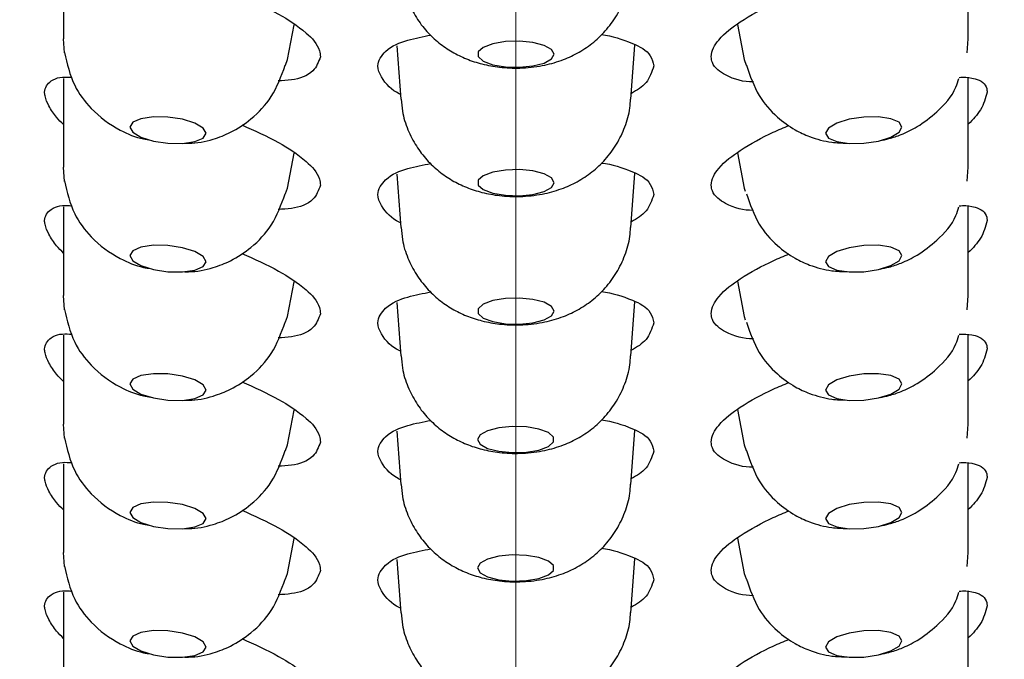
# Model space of a CAD drawing. Units: millimetres. Extents: x 23 to 827, y 64 to 1277.
# Drawn here: x 394 to 407, y 1023 to 1031 of the extents above; entities that cross this region are included whole.
import ezdxf

# ---------------------------------------------------------------- set-up
doc = ezdxf.new("R2010")
doc.units = ezdxf.units.MM
doc.header["$LTSCALE"] = 4
doc.linetypes.add('CENTERX2', pattern=[20.32, 12.7, -2.54, 2.54, -2.54])
doc.layers.add('BEMASSUNG', color=7, linetype='Continuous')
doc.layers.add('MITTELLINIEN', color=7, linetype='Continuous')
doc.styles.add('SLDTEXTSTYLE0', font='TXT', dxfattribs={"width": 0.7})
doc.dimstyles.new('SLDDIMSTYLE2', dxfattribs={"dimtxt": 24.1808, "dimasz": 24, "dimexe": 0, "dimexo": 0.0625, "dimgap": 6.0452, "dimtad": 1, "dimdec": 0, "dimrnd": 1e-09, "dimzin": 12, "dimdsep": 46, "dimtxsty": 'SLDTEXTSTYLE0', "dimblk1": 'OBLIQUE', "dimblk2": 'OBLIQUE', "dimsah": 1, "dimcen": 0.09, "dimadec": 0, "dimazin": 3, "dimtfac": 1, "dimtdec": 0, "dimtofl": 0, "dimtmove": 0, "dimatfit": 3, "dimldrblk": 'OBLIQUE', "dimfxl": 1, "dimfrac": 2, "dimtolj": 1, "dimtzin": 12, "dimarcsym": 0})
doc.dimstyles.new('SLDDIMSTYLE3', dxfattribs={"dimtxt": 24.1808, "dimasz": 24, "dimexe": 0, "dimexo": 0.0625, "dimgap": 6.0452, "dimtad": 1, "dimdec": 0, "dimrnd": 1e-09, "dimzin": 12, "dimdsep": 46, "dimtxsty": 'SLDTEXTSTYLE0', "dimblk1": 'OBLIQUE', "dimblk2": 'OBLIQUE', "dimsah": 1, "dimcen": 0.09, "dimadec": 0, "dimazin": 3, "dimtfac": 1, "dimtdec": 0, "dimtmove": 0, "dimatfit": 0, "dimldrblk": 'OBLIQUE', "dimfxl": 1, "dimfrac": 2, "dimtolj": 1, "dimtzin": 12, "dimarcsym": 0})

# ---------------------------------------------------------------- blocks, each defined once
blk = doc.blocks.new('_Oblique')
at = {"color": 0, "linetype": 'ByBlock', "lineweight": -2}
blk.add_line((-0.5, -0.5), (0.5, 0.5), dxfattribs=at)
blk = doc.blocks.new('_D_6')
at = {"layer": 'BEMASSUNG', "transparency": 16777216}
for p, q in [((400.944, 1063.043), (491.093, 1063.043)), ((487.093, 1063.043), (487.093, 922.713)), ((456.722, 922.713), (491.093, 922.713))]:
    blk.add_line(p, q, dxfattribs=at)
at = {"layer": 'BEMASSUNG', "transparency": 16777216, "xscale": 24, "yscale": 24}
for p, rotation in [((487.093, 1063.043), 90.0000000000004), ((487.093, 922.713), 270.0000000000004)]:
    blk.add_blockref('_Oblique', p, dxfattribs=dict(at, rotation=rotation))
at = {"layer": 'BEMASSUNG', "transparency": 16777216, "insert": (454.351, 976.817), "char_height": 25.4, "attachment_point": 1, "rotation": 90, "style": 'SLDTEXTSTYLE0'}
blk.add_mtext('140', dxfattribs=at)
blk = doc.blocks.new('_D_10')
at = {"layer": 'BEMASSUNG', "transparency": 16777216}
for p, q in [((375.904, 932.153), (375.904, 1130.462)), ((425.904, 932.153), (425.904, 1130.462)), ((375.904, 1126.462), (363.904, 1126.462)), ((375.904, 1126.462), (425.904, 1126.462)), ((425.904, 1126.462), (437.904, 1126.462))]:
    blk.add_line(p, q, dxfattribs=at)
at = {"layer": 'BEMASSUNG', "transparency": 16777216, "xscale": 24, "yscale": 24}
blk.add_blockref('_Oblique', (375.904, 1126.462, -91.271), dxfattribs=at)
at = {"layer": 'BEMASSUNG', "transparency": 16777216, "xscale": 24, "yscale": 24, "rotation": 180.0000000000006}
blk.add_blockref('_Oblique', (425.904, 1126.462, -91.271), dxfattribs=at)
at = {"layer": 'BEMASSUNG', "transparency": 16777216, "char_height": 25.4, "attachment_point": 1, "style": 'SLDTEXTSTYLE0'}
for s, insert in [('%%c', (357.75, 1159.204)), ('50', (395.732, 1159.204))]:
    blk.add_mtext(s, dxfattribs=dict(at, insert=insert))

msp = doc.modelspace()

# ---------------------------------------------------------------- linework, layer by layer
at = {"color": 7, "linetype": 'Continuous', "lineweight": 25}
for p, q in [((394.9992267, 1031.999149), (394.9992267, 1030.8409115)), ((406.8087992, 1030.8409115), (406.8087992, 1032.0060631)), ((397.9255241, 1030.5684587), (398.010729, 1031.0220798)), ((403.7960154, 1031.0289343), (403.8825092, 1030.5684587)), ((395.0141278, 1030.6564947), (394.9992267, 1030.8409115)), ((406.7940024, 1030.657061), (406.8087992, 1030.8409115)), ((399.350552, 1030.7498356), (399.4023037, 1030.0546368)), ((402.4057296, 1030.0546368), (402.4580849, 1030.7580014)), ((394.9992267, 1030.3232452), (394.9992267, 1029.1650077)), ((406.8087992, 1029.1650077), (406.8087992, 1030.3301593)), ((397.9255241, 1028.8925549), (398.010729, 1029.346176)), ((403.7960154, 1029.3530306), (403.8825092, 1028.8925549)), ((395.0141278, 1028.9805909), (394.9992267, 1029.1650077)), ((406.7940024, 1028.981187), (406.8087992, 1029.1650077)), ((399.350552, 1029.0739318), (399.4023037, 1028.378733)), ((402.4057296, 1028.378733), (402.4580849, 1029.0820976)), ((403.8825092, 1028.8925549), (403.8958085, 1028.8508316)), ((394.9992267, 1028.6473414), (394.9992267, 1027.4891039)), ((406.8087992, 1027.4891039), (406.8087992, 1028.6542555)), ((397.9255241, 1027.2166511), (398.010729, 1027.6702722)), ((403.7960154, 1027.6771268), (403.8825092, 1027.2166511)), ((395.0141278, 1027.3046871), (394.9992267, 1027.4891039)), ((406.7940024, 1027.3052832), (406.8087992, 1027.4891039)), ((399.350552, 1027.398028), (399.4023037, 1026.7028292)), ((402.4057296, 1026.7028292), (402.4580849, 1027.4061938)), ((403.8825092, 1027.2166511), (403.8958085, 1027.1749278)), ((394.9992267, 1026.9714376), (394.9992267, 1025.8132001)), ((406.8087992, 1025.8132001), (406.8087992, 1026.9783517)), ((402.4057296, 1026.7028292), (402.4062139, 1026.7159125)), ((397.9255241, 1025.5407771), (398.010729, 1025.9943982)), ((403.7960154, 1026.0012528), (403.8825092, 1025.5407771)), ((395.0141278, 1025.6287833), (394.9992267, 1025.8132001)), ((406.7940024, 1025.6293794), (406.8087992, 1025.8132001)), ((399.350552, 1025.7221242), (399.4023037, 1025.0269254)), ((402.4057296, 1025.0269254), (402.4580849, 1025.73029)), ((394.9992267, 1025.2955338), (394.9992267, 1024.1373261)), ((406.8087992, 1024.1373261), (406.8087992, 1025.3024479)), ((402.4057296, 1025.0269254), (402.4062139, 1025.0400087)), ((397.9255241, 1023.8648733), (398.010729, 1024.3184944)), ((403.7960154, 1024.325349), (403.8825092, 1023.8648733)), ((395.0141278, 1023.9528795), (394.9992267, 1024.1373261)), ((406.7940024, 1023.9534756), (406.8087992, 1024.1373261)), ((399.350552, 1024.0462204), (399.4023037, 1023.3510216)), ((402.4057296, 1023.3510216), (402.4580849, 1024.0543862)), ((394.9992267, 1023.6196598), (394.9992267, 1022.4614223)), ((406.8087992, 1022.4614223), (406.8087992, 1023.6265739)), ((402.4057296, 1023.3510216), (402.4062139, 1023.3641049))]:
    msp.add_line(p, q, dxfattribs=at)
at = {"color": 7, "linetype": 'Continuous', "lineweight": 25, "flags": 128}
for points in [[(401.3702479, 1030.5772205), (401.404014, 1030.6390008), (401.3702479, 1030.700781), (401.273517, 1030.7542165), (401.1268822, 1030.7920953), (400.9501469, 1030.8092912), (400.767183, 1030.8034798), (400.6026966, 1030.7754656), (400.4789052, 1030.7290336), (400.4125279, 1030.6704422), (400.4125279, 1030.6075891), (400.4789052, 1030.5489977), (400.6026966, 1030.5025359), (400.767183, 1030.4745217), (400.9501469, 1030.4687401), (401.1268822, 1030.485936), (401.273517, 1030.5238148), (401.3702479, 1030.5772205)], [(397.8935686, 1030.4938337), (397.8964594, 1030.4981848), (397.9255241, 1030.5684587)], [(403.8825092, 1030.5684587), (403.9115665, 1030.4981848), (403.9144498, 1030.4938635)], [(396.8621102, 1029.6072742), (396.8241942, 1029.6758195), (396.7162204, 1029.7401925), (396.5546248, 1029.7905286), (396.3640166, 1029.8192283), (396.1734009, 1029.8218807), (396.0118053, 1029.7980984), (395.9038315, 1029.7514876), (395.8659154, 1029.6891709)], [(405.9421179, 1029.6891709), (405.9041944, 1029.7514876), (405.7962206, 1029.7980984), (405.634625, 1029.8218807), (405.4440168, 1029.8192283), (405.2534011, 1029.7905286), (405.0918055, 1029.7401925), (404.9838317, 1029.6758195), (404.9459157, 1029.6072742)], [(395.8659154, 1029.6891709), (395.9038315, 1029.6205958), (396.0118053, 1029.5562526), (396.1734009, 1029.5058867), (396.3640166, 1029.4772168), (396.5546248, 1029.4745644), (396.7162204, 1029.4983467), (396.8241942, 1029.5449277), (396.8621102, 1029.6072742)], [(404.9459157, 1029.6072742), (404.9838317, 1029.5449277), (405.0918055, 1029.4983467), (405.2534011, 1029.4745644), (405.4440168, 1029.4772168), (405.634625, 1029.5058867), (405.7962206, 1029.5562526), (405.9041944, 1029.6205958), (405.9421179, 1029.6891709)], [(401.3702479, 1028.9013466), (401.404014, 1028.963097), (401.3702479, 1029.0248772), (401.273517, 1029.0783127), (401.1268822, 1029.1161915), (400.9501469, 1029.1333874), (400.767183, 1029.1276058), (400.6026966, 1029.0995916), (400.4789052, 1029.0531298), (400.4125279, 1028.9945384), (400.4125279, 1028.9316853), (400.4789052, 1028.873094), (400.6026966, 1028.8266321), (400.767183, 1028.7986179), (400.9501469, 1028.7928363), (401.1268822, 1028.8100322), (401.273517, 1028.847911), (401.3702479, 1028.9013466)], [(397.8935686, 1028.8179299), (397.8964594, 1028.822281), (397.9255241, 1028.8925549)], [(396.8621102, 1027.9313704), (396.8241942, 1027.9999157), (396.7162204, 1028.0642887), (396.5546248, 1028.1146248), (396.3640166, 1028.1433245), (396.1734009, 1028.1459769), (396.0118053, 1028.1221946), (395.9038315, 1028.0755838), (395.8659154, 1028.0132671)], [(405.9421179, 1028.0132671), (405.9041944, 1028.0755838), (405.7962206, 1028.1221946), (405.634625, 1028.1459769), (405.4440168, 1028.1433245), (405.2534011, 1028.1146248), (405.0918055, 1028.0642887), (404.9838317, 1027.9999157), (404.9459157, 1027.9313704)], [(395.8659154, 1028.0132671), (395.9038315, 1027.944692), (396.0118053, 1027.8803488), (396.1734009, 1027.8299829), (396.3640166, 1027.801313), (396.5546248, 1027.7986606), (396.7162204, 1027.8224429), (396.8241942, 1027.8690537), (396.8621102, 1027.9313704)], [(404.9459157, 1027.9313704), (404.9838317, 1027.8690537), (405.0918055, 1027.8224429), (405.2534011, 1027.7986606), (405.4440168, 1027.801313), (405.634625, 1027.8299829), (405.7962206, 1027.8803488), (405.9041944, 1027.944692), (405.9421179, 1028.0132671)], [(401.3702479, 1027.2254428), (401.404014, 1027.287223), (401.3702479, 1027.3489734), (401.273517, 1027.4024089), (401.1268822, 1027.4402877), (400.9501469, 1027.4574836), (400.767183, 1027.451702), (400.6026966, 1027.4236878), (400.4789052, 1027.377226), (400.4125279, 1027.3186346), (400.4125279, 1027.2557815), (400.4789052, 1027.1971902), (400.6026966, 1027.1507283), (400.767183, 1027.122744), (400.9501469, 1027.1169325), (401.1268822, 1027.1341284), (401.273517, 1027.1720072), (401.3702479, 1027.2254428)], [(397.8935686, 1027.1420261), (397.8964594, 1027.1463772), (397.9255241, 1027.2166511)], [(396.8621102, 1026.2554666), (396.8241942, 1026.3240417), (396.7162204, 1026.3883849), (396.5546248, 1026.4387509), (396.3640166, 1026.4674207), (396.1734009, 1026.4700731), (396.0118053, 1026.4462908), (395.9038315, 1026.39968), (395.8659154, 1026.3373634)], [(405.9421179, 1026.3373634), (405.9041944, 1026.39968), (405.7962206, 1026.4462908), (405.634625, 1026.4700731), (405.4440168, 1026.4674207), (405.2534011, 1026.4387509), (405.0918055, 1026.3883849), (404.9838317, 1026.3240417), (404.9459157, 1026.2554666)], [(395.8659154, 1026.3373634), (395.9038315, 1026.268818), (396.0118053, 1026.204445), (396.1734009, 1026.1541089), (396.3640166, 1026.1254092), (396.5546248, 1026.1227568), (396.7162204, 1026.1465391), (396.8241942, 1026.1931499), (396.8621102, 1026.2554666)], [(404.9459157, 1026.2554666), (404.9838317, 1026.1931499), (405.0918055, 1026.1465391), (405.2534011, 1026.1227568), (405.4440168, 1026.1254092), (405.634625, 1026.1541089), (405.7962206, 1026.204445), (405.9041944, 1026.268818), (405.9421179, 1026.3373634)], [(400.437778, 1025.6730994), (400.4040119, 1025.6113192), (400.437778, 1025.549539), (400.5345089, 1025.4961034), (400.6811437, 1025.4582246), (400.857879, 1025.4410287), (401.0408429, 1025.4468402), (401.2053293, 1025.4748543), (401.3291207, 1025.5212864), (401.3954979, 1025.5798777), (401.3954979, 1025.6427308), (401.3291207, 1025.701352), (401.2053293, 1025.747784), (401.0408429, 1025.7757982), (400.857879, 1025.7815798), (400.6811437, 1025.7643839), (400.5345089, 1025.726535), (400.437778, 1025.6730994)], [(397.8935686, 1025.4661521), (397.8964594, 1025.4704734), (397.9255241, 1025.5407771)], [(403.8825092, 1025.5407771), (403.9115665, 1025.4704734), (403.9144498, 1025.4661521)], [(396.8621102, 1024.5795628), (396.8241942, 1024.6481379), (396.7162204, 1024.7124811), (396.5546248, 1024.7628471), (396.3640166, 1024.7915169), (396.1734009, 1024.7941693), (396.0118053, 1024.770387), (395.9038315, 1024.723806), (395.8659154, 1024.6614596)], [(405.9421179, 1024.6614596), (405.9041944, 1024.723806), (405.7962206, 1024.770387), (405.634625, 1024.7941693), (405.4440168, 1024.7915169), (405.2534011, 1024.7628471), (405.0918055, 1024.7124811), (404.9838317, 1024.6481379), (404.9459157, 1024.5795628)], [(395.8659154, 1024.6614596), (395.9038315, 1024.5929142), (396.0118053, 1024.5285412), (396.1734009, 1024.4782051), (396.3640166, 1024.4495054), (396.5546248, 1024.446853), (396.7162204, 1024.4706353), (396.8241942, 1024.5172461), (396.8621102, 1024.5795628)], [(404.9459157, 1024.5795628), (404.9838317, 1024.5172461), (405.0918055, 1024.4706353), (405.2534011, 1024.446853), (405.4440168, 1024.4495054), (405.634625, 1024.4782051), (405.7962206, 1024.5285412), (405.9041944, 1024.5929142), (405.9421179, 1024.6614596)], [(400.437778, 1023.9971956), (400.4040119, 1023.9354154), (400.437778, 1023.8736352), (400.5345089, 1023.8201996), (400.6811437, 1023.7823208), (400.857879, 1023.7651249), (401.0408429, 1023.7709364), (401.2053293, 1023.7989505), (401.3291207, 1023.8453826), (401.3954979, 1023.9040037), (401.3954979, 1023.966827), (401.3291207, 1024.0254482), (401.2053293, 1024.0718802), (401.0408429, 1024.0998944), (400.857879, 1024.1057058), (400.6811437, 1024.0885099), (400.5345089, 1024.0506312), (400.437778, 1023.9971956)], [(397.8935686, 1023.7902483), (397.8964594, 1023.7945696), (397.9255241, 1023.8648733)], [(403.8825092, 1023.8648733), (403.9115665, 1023.7945696), (403.9144498, 1023.7902781)], [(396.8621102, 1022.903659), (396.8241942, 1022.9722341), (396.7162204, 1023.0365773), (396.5546248, 1023.0869433), (396.3640166, 1023.1156429), (396.1734009, 1023.1182953), (396.0118053, 1023.094513), (395.9038315, 1023.0479022), (395.8659154, 1022.9855558)], [(405.9421179, 1022.9855558), (405.9041944, 1023.0479022), (405.7962206, 1023.094513), (405.634625, 1023.1182953), (405.4440168, 1023.1156429), (405.2534011, 1023.0869433), (405.0918055, 1023.0365773), (404.9838317, 1022.9722341), (404.9459157, 1022.903659)], [(395.8659154, 1022.9855558), (395.9038315, 1022.9170104), (396.0118053, 1022.8526672), (396.1734009, 1022.8023013), (396.3640166, 1022.7736016), (396.5546248, 1022.7709492), (396.7162204, 1022.7947315), (396.8241942, 1022.8413423), (396.8621102, 1022.903659)], [(404.9459157, 1022.903659), (404.9838317, 1022.8413423), (405.0918055, 1022.7947315), (405.2534011, 1022.7709492), (405.4440168, 1022.7736016), (405.634625, 1022.8023013), (405.7962206, 1022.8526672), (405.9041944, 1022.9170104), (405.9421179, 1022.9855558)]]:
    msp.add_lwpolyline(points, dxfattribs=at)
at = {"color": 7, "linetype": 'Continuous', "lineweight": 25}
for points, knots in [([(399.4082493, 1031.730481), (399.4117077, 1031.6776308), (399.4206963, 1031.5402675), (399.4885135, 1031.3315947), (399.5973909, 1031.117262), (399.7361928, 1030.9353268), (399.8953155, 1030.7851903), (400.0703266, 1030.6653117), (400.2596134, 1030.5730956), (400.4674031, 1030.505749), (400.7014525, 1030.4637642), (400.9662594, 1030.4527658), (401.2381755, 1030.4812533), (401.489702, 1030.5491735), (401.7079704, 1030.647361), (401.9027765, 1030.7757404), (402.077641, 1030.9400628), (402.225156, 1031.1386456), (402.3327947, 1031.3660636), (402.3930566, 1031.567518), (402.3979837, 1031.6914043), (402.3995307, 1031.7303022)], [0, 0, 0, 0, 0.0365232103, 0.0949277567, 0.1499376445, 0.2021971531, 0.2522051602, 0.3005541508, 0.3482520829, 0.3972496574, 0.4510670228, 0.5121108524, 0.5798615501, 0.6392236181, 0.6914232639, 0.7446454929, 0.7997267012, 0.8564928524, 0.91445977, 0.9731420397, 1, 1, 1, 1]), ([(397.3275405, 1031.3927611), (397.4902694, 1031.3198766), (397.7865355, 1031.1871822), (398.132218, 1030.9621371), (398.334593, 1030.7555001), (398.3505107, 1030.6323681), (398.3540145, 1030.6052645)], [0, 0, 0, 0, 0.397781038, 0.7242048135, 0.9392925486, 1, 1, 1, 1]), ([(404.0055481, 1030.277737), (404.0041224, 1030.2777057), (403.8789062, 1030.274953), (403.6786793, 1030.3285045), (403.4742071, 1030.4735628), (403.4389079, 1030.6614808), (403.5687003, 1030.8752154), (403.8620904, 1031.0892017), (404.1804298, 1031.2657885), (404.4013838, 1031.3566126), (404.4708368, 1031.3851615)], [0, 0, 0, 0, 0.0021258695, 0.1867171244, 0.304536218, 0.3422626369, 0.4614668966, 0.6437522939, 0.8880197495, 1, 1, 1, 1]), ([(399.3977589, 1030.1157018), (399.392657, 1030.1180982), (399.2910194, 1030.1658398), (399.166601, 1030.2821847), (399.0740097, 1030.5073494), (399.2179776, 1030.7273524), (399.4864909, 1030.8303616), (399.6931593, 1030.869776), (399.7937125, 1030.8889528)], [0, 0, 0, 0, 0.0126768357, 0.2525432924, 0.365304183, 0.5262993442, 0.7695239251, 1, 1, 1, 1]), ([(402.0204452, 1030.895867), (402.0210835, 1030.8957877), (402.1603955, 1030.8784791), (402.3781706, 1030.810085), (402.6581804, 1030.6736731), (402.6926829, 1030.5321008), (402.7040136, 1030.4856082)], [0, 0, 0, 0, 0.0022832593, 0.4983070799, 0.8352434066, 1, 1, 1, 1]), ([(395.0133381, 1030.6614121), (395.0475274, 1030.5146434), (395.1099965, 1030.2464752), (395.3711868, 1029.8921816), (395.6890383, 1029.6589993), (395.9680689, 1029.5443163), (396.1058306, 1029.5227127), (396.1367292, 1029.5178672)], [0, 0, 0, 0, 0.2617477683, 0.4782522173, 0.7555271601, 0.9451673019, 1, 1, 1, 1]), ([(398.3540145, 1030.6052645), (398.3278425, 1030.5388111), (398.2628923, 1030.3738953), (398.0164895, 1030.3006329), (397.8591837, 1030.2928167), (397.8022096, 1030.2899858)], [0, 0, 0, 0, 0.3009275379, 0.7468048798, 1, 1, 1, 1]), ([(396.5822664, 1029.4773956), (396.5991495, 1029.4769639), (396.7247037, 1029.4737532), (396.9304875, 1029.5157986), (397.2070312, 1029.6231677), (397.4746922, 1029.7994352), (397.7450858, 1030.0876119), (397.8424054, 1030.3533318), (397.8942243, 1030.4948171)], [0, 0, 0, 0, 0.0284680962, 0.2117088143, 0.3481469315, 0.527433285, 0.7483768638, 1, 1, 1, 1]), ([(402.7040136, 1030.4856082), (402.6781512, 1030.407574), (402.6263019, 1030.2511296), (402.4830441, 1030.1695722), (402.4112431, 1030.1286956)], [0, 0, 0, 0, 0.49879842337, 1, 1, 1, 1]), ([(403.9138091, 1030.4948171), (403.9606824, 1030.3580825), (404.047489, 1030.1048584), (404.2898586, 1029.8276244), (404.5230168, 1029.6591981), (404.7182177, 1029.5672473), (404.8795777, 1029.5178859), (405.0433745, 1029.482671), (405.1602305, 1029.4803466), (405.2276817, 1029.479005)], [0, 0, 0, 0, 0.2401506405, 0.444744047, 0.6045769117, 0.7201561609, 0.8045731216, 0.8871964165, 1, 1, 1, 1]), ([(394.9992267, 1029.7203442), (394.9690144, 1029.7516095), (394.897068, 1029.8260634), (394.8121338, 1029.95092), (394.7624848, 1030.0652545), (394.7452926, 1030.1849707), (394.8459805, 1030.3357198), (395.0103968, 1030.3473915), (395.1031044, 1030.3377), (395.1148001, 1030.3364774)], [0, 0, 0, 0, 0.1373052977, 0.3269734638, 0.4743210337, 0.5272513006, 0.704212394, 0.9626845549, 1, 1, 1, 1]), ([(405.6570438, 1029.5115491), (405.6955766, 1029.519599), (405.7887886, 1029.539072), (405.9532435, 1029.5943751), (406.1707204, 1029.7017895), (406.4222555, 1029.8991025), (406.6242762, 1030.1154584), (406.6731276, 1030.2852163), (406.6842255, 1030.3237816)], [0, 0, 0, 0, 0.0862807513, 0.2087159234, 0.3796660036, 0.6144432097, 0.9124099792, 1, 1, 1, 1]), ([(406.6886661, 1030.3373119), (406.7036556, 1030.3382884), (406.7734557, 1030.3428358), (406.8812613, 1030.3296683), (406.9990972, 1030.2821901), (407.0504209, 1030.2071212), (407.0531362, 1030.1605415), (407.0540127, 1030.1455041)], [0, 0, 0, 0, 0.0976614482, 0.4547696477, 0.6984775038, 0.9026591251, 1, 1, 1, 1]), ([(399.4082493, 1030.0545772), (399.4117077, 1030.001727), (399.4206963, 1029.8643637), (399.4885135, 1029.6556909), (399.5973909, 1029.4413582), (399.7361928, 1029.2594229), (399.8953155, 1029.1092866), (400.0703265, 1028.9894073), (400.2596139, 1028.8971941), (400.4673996, 1028.8298368), (400.7014567, 1028.7879001), (400.9662566, 1028.7768978), (401.2381778, 1028.8053411), (401.4897017, 1028.8732716), (401.7079709, 1028.9714564), (401.9027751, 1029.0998377), (402.0776525, 1029.2641605), (402.2251377, 1029.4627632), (402.3328038, 1029.6901649), (402.393056, 1029.8916146), (402.3979836, 1030.0155006), (402.3995307, 1030.0543984)], [0, 0, 0, 0, 0.0365233062, 0.0949280058, 0.1499380379, 0.2021976836, 0.252205822, 0.3005549394, 0.3482529966, 0.3972506997, 0.4510669776, 0.5121109675, 0.5798611091, 0.6392233328, 0.6914231156, 0.7446454842, 0.799726837, 0.8564986588, 0.9144595455, 0.9731419692, 1, 1, 1, 1]), ([(407.0540127, 1030.1455041), (407.0317011, 1030.065234), (406.986973, 1029.904317), (406.8682831, 1029.7867868), (406.8087992, 1029.7278842)], [0, 0, 0, 0, 0.4988291787, 1, 1, 1, 1]), ([(397.3275405, 1029.7168573), (397.4902674, 1029.6439696), (397.7865248, 1029.5112718), (398.132224, 1029.2862639), (398.3346029, 1029.0796183), (398.3505117, 1028.9564745), (398.3540145, 1028.9293607)], [0, 0, 0, 0, 0.3977773202, 0.7241854516, 0.9392711764, 1, 1, 1, 1]), ([(404.0055481, 1028.6018332), (404.0041224, 1028.6018019), (403.8789062, 1028.5990493), (403.6786793, 1028.6526007), (403.4742071, 1028.797659), (403.4389079, 1028.985577), (403.5687003, 1029.1993116), (403.8620904, 1029.4132979), (404.1804298, 1029.5898847), (404.4013838, 1029.6807088), (404.4708368, 1029.7092577)], [0, 0, 0, 0, 0.0021258695, 0.1867171244, 0.304536218, 0.3422626369, 0.4614668966, 0.6437522939, 0.8880197495, 1, 1, 1, 1]), ([(399.3977589, 1028.439798), (399.392657, 1028.4421944), (399.291013, 1028.4899386), (399.1666186, 1028.606302), (399.0740073, 1028.8314523), (399.2179816, 1029.0514498), (399.4864898, 1029.1544575), (399.693159, 1029.1938721), (399.7937125, 1029.213049)], [0, 0, 0, 0, 0.0126769116, 0.2525601152, 0.3653003834, 0.5262965084, 0.7695225453, 1, 1, 1, 1]), ([(402.0204452, 1029.2199632), (402.0210835, 1029.2198839), (402.1603955, 1029.2025753), (402.3781706, 1029.1341812), (402.6581804, 1028.9977693), (402.6926829, 1028.856197), (402.7040136, 1028.8097044)], [0, 0, 0, 0, 0.0022832593, 0.4983070799, 0.8352434066, 1, 1, 1, 1]), ([(395.0133381, 1028.9855381), (395.0475298, 1028.8387711), (395.1100051, 1028.5705978), (395.3711745, 1028.2162786), (395.6890395, 1027.9830963), (395.9680689, 1027.8684124), (396.1058306, 1027.8468089), (396.1367292, 1027.8419634)], [0, 0, 0, 0, 0.26174405237, 0.47825962442, 0.75553063081, 0.9451680803, 1, 1, 1, 1]), ([(398.3540145, 1028.9293607), (398.3278394, 1028.8629216), (398.262875, 1028.6980248), (398.0164979, 1028.62471), (397.8591846, 1028.6169296), (397.8022096, 1028.6141118)], [0, 0, 0, 0, 0.3008967132, 0.746802153, 1, 1, 1, 1]), ([(396.5822664, 1027.8014918), (396.5991494, 1027.8010602), (396.7247034, 1027.7978499), (396.9304976, 1027.8398809), (397.2070139, 1027.947308), (397.4747149, 1028.1235212), (397.7450657, 1028.4117354), (397.8424003, 1028.6774425), (397.8942243, 1028.8189133)], [0, 0, 0, 0, 0.0284682626, 0.2117100515, 0.3481551268, 0.5274333771, 0.7483906737, 1, 1, 1, 1]), ([(402.7040136, 1028.8097044), (402.6781512, 1028.7316702), (402.6263019, 1028.5752258), (402.4830441, 1028.4936684), (402.4112431, 1028.4527918)], [0, 0, 0, 0, 0.49879842337, 1, 1, 1, 1]), ([(403.9138091, 1028.8189133), (403.9606824, 1028.6821787), (404.047489, 1028.4289546), (404.2898586, 1028.1517206), (404.5230168, 1027.9832943), (404.7182177, 1027.8913435), (404.8795777, 1027.8419821), (405.0433745, 1027.8067672), (405.1602305, 1027.8044428), (405.2276817, 1027.8031012)], [0, 0, 0, 0, 0.2401506405, 0.444744047, 0.6045769117, 0.7201561609, 0.8045731216, 0.8871964165, 1, 1, 1, 1]), ([(394.9992267, 1028.0444702), (394.9690122, 1028.075724), (394.897048, 1028.1501637), (394.8121531, 1028.2750369), (394.7624816, 1028.3893591), (394.7452937, 1028.5090674), (394.8459799, 1028.6598157), (395.0103968, 1028.6714878), (395.1031044, 1028.6617962), (395.1148001, 1028.6605736)], [0, 0, 0, 0, 0.1372858173, 0.3269849919, 0.4743071816, 0.5272388432, 0.7042045998, 0.9626835716, 1, 1, 1, 1]), ([(405.6570438, 1027.8356453), (405.6955766, 1027.8436952), (405.7887886, 1027.8631682), (405.9532435, 1027.9184713), (406.1707204, 1028.0258857), (406.4222555, 1028.2231987), (406.6242762, 1028.4395546), (406.6731276, 1028.6093125), (406.6842255, 1028.6478778)], [0, 0, 0, 0, 0.0862807513, 0.2087159234, 0.3796660036, 0.6144432097, 0.9124099792, 1, 1, 1, 1]), ([(406.6886661, 1028.6614379), (406.7036557, 1028.6624033), (406.773458, 1028.6668988), (406.8812609, 1028.6537731), (406.9990973, 1028.6062847), (407.0504209, 1028.5312176), (407.0531362, 1028.4846377), (407.0540127, 1028.4696003)], [0, 0, 0, 0, 0.0976584589, 0.4547678414, 0.6984765049, 0.9026588026, 1, 1, 1, 1]), ([(399.4082493, 1028.3786734), (399.4117069, 1028.325823), (399.4206928, 1028.1884684), (399.4885283, 1027.9798033), (399.5973811, 1027.7654594), (399.7361939, 1027.5835197), (399.8953153, 1027.4333827), (400.0703265, 1027.3135036), (400.2596139, 1027.2212902), (400.4673996, 1027.1539332), (400.701457, 1027.1119955), (400.9662554, 1027.1009978), (401.2381852, 1027.1294225), (401.4896883, 1027.1974144), (401.7079791, 1027.2955434), (401.9027737, 1027.4239372), (402.0776529, 1027.5882558), (402.2251375, 1027.7868597), (402.3328038, 1028.014261), (402.393056, 1028.2157108), (402.3979836, 1028.3395968), (402.3995307, 1028.3784946)], [0, 0, 0, 0, 0.0365233605, 0.0949215681, 0.1499377862, 0.2021975097, 0.2522057225, 0.3005549119, 0.3482530402, 0.3972508162, 0.4510671742, 0.5121112549, 0.5798614974, 0.6392256223, 0.6914226562, 0.7446451041, 0.7997265389, 0.8564984452, 0.9144594182, 0.9731419292, 1, 1, 1, 1]), ([(407.0540127, 1028.4696003), (407.0316992, 1028.3893411), (406.9869649, 1028.2284366), (406.8682827, 1028.1109129), (406.8087992, 1028.0520102)], [0, 0, 0, 0, 0.498800705, 1, 1, 1, 1]), ([(397.3275405, 1028.0409535), (397.4902674, 1027.9680658), (397.7865248, 1027.835368), (398.132224, 1027.6103601), (398.3346029, 1027.4037145), (398.3505117, 1027.2805707), (398.3540145, 1027.2534569)], [0, 0, 0, 0, 0.3977773202, 0.7241854516, 0.9392711764, 1, 1, 1, 1]), ([(404.0055481, 1026.9259592), (404.0041224, 1026.9259279), (403.8789087, 1026.9231754), (403.6786749, 1026.9766897), (403.4742072, 1027.1217557), (403.4389078, 1027.3096729), (403.5687003, 1027.5234079), (403.8620903, 1027.737394), (404.1804298, 1027.9139809), (404.4013838, 1028.004805), (404.4708368, 1028.0333539)], [0, 0, 0, 0, 0.0021258772, 0.1867141789, 0.3045336992, 0.3422602548, 0.4614649462, 0.6437510037, 0.888019344, 1, 1, 1, 1]), ([(399.3977589, 1026.7638942), (399.392657, 1026.7662906), (399.291013, 1026.8140349), (399.1666097, 1026.9304027), (399.0740077, 1027.1555638), (399.2179918, 1027.3755463), (399.4864893, 1027.4785545), (399.6931588, 1027.5179686), (399.7937125, 1027.5371452)], [0, 0, 0, 0, 0.012676892, 0.2525597253, 0.3653211168, 0.5262972398, 0.7695229012, 1, 1, 1, 1]), ([(402.0204452, 1027.5440892), (402.0210835, 1027.5439999), (402.1601145, 1027.5245568), (402.3782608, 1027.4589485), (402.6581604, 1027.3218101), (402.6926792, 1027.1802971), (402.7040136, 1027.1338304)], [0, 0, 0, 0, 0.00228795, 0.4983260104, 0.8352720099, 1, 1, 1, 1]), ([(395.0133381, 1027.3096343), (395.0475305, 1027.1628686), (395.1100069, 1026.8946979), (395.3711642, 1026.5403658), (395.6890608, 1026.3072567), (395.9680575, 1026.1924773), (396.1058303, 1026.1709234), (396.1367292, 1026.1660894)], [0, 0, 0, 0, 0.261745949, 0.47826309, 0.7555256729, 0.9451706839, 1, 1, 1, 1]), ([(398.3540145, 1027.2534569), (398.3278404, 1027.1870152), (398.2628797, 1027.0221156), (398.01649, 1026.9488549), (397.8591839, 1026.9410389), (397.8022096, 1026.938208)], [0, 0, 0, 0, 0.3009007705, 0.746795185, 1, 1, 1, 1]), ([(396.5822664, 1026.125588), (396.5991494, 1026.1251672), (396.7247026, 1026.1220376), (396.9305005, 1026.1639503), (397.2070135, 1026.2714129), (397.4747151, 1026.4476142), (397.7450656, 1026.7358327), (397.8424002, 1027.0015391), (397.8942243, 1027.1430095)], [0, 0, 0, 0, 0.0284680984, 0.2117076364, 0.3481531297, 0.5274319293, 0.7483899028, 1, 1, 1, 1]), ([(402.7040136, 1027.1338304), (402.6781535, 1027.0557847), (402.6263116, 1026.8993263), (402.4830446, 1026.8177646), (402.4112431, 1026.776888)], [0, 0, 0, 0, 0.498826839, 1, 1, 1, 1]), ([(403.9138091, 1027.1430095), (403.9606836, 1027.0062766), (404.0474922, 1026.7530559), (404.289845, 1026.4758059), (404.5230351, 1026.3074334), (404.7182103, 1026.2154343), (404.8795784, 1026.1660798), (405.0433742, 1026.1308628), (405.1602304, 1026.1285388), (405.2276817, 1026.1271974)], [0, 0, 0, 0, 0.2401512763, 0.4447452246, 0.6045687913, 0.7201554199, 0.8045726042, 0.8871961178, 1, 1, 1, 1]), ([(394.9992267, 1026.3685664), (394.9690122, 1026.3998202), (394.897048, 1026.4742599), (394.8121531, 1026.5991328), (394.7624817, 1026.7134558), (394.7452937, 1026.8331626), (394.8459817, 1026.983931), (395.0103896, 1026.9955192), (395.1031043, 1026.9859116), (395.1148001, 1026.9846996)], [0, 0, 0, 0, 0.1372862292, 0.3269859728, 0.4743086045, 0.5272404249, 0.7042067123, 0.9626864596, 1, 1, 1, 1]), ([(405.6570438, 1026.1597415), (405.6955766, 1026.1677914), (405.7887886, 1026.1872645), (405.9532437, 1026.2425674), (406.1707193, 1026.3499826), (406.4222683, 1026.5472958), (406.6242585, 1026.7636691), (406.6731264, 1026.9334193), (406.6842255, 1026.971974)], [0, 0, 0, 0, 0.0862810553, 0.2087166589, 0.3796673415, 0.6144453749, 0.9124303776, 1, 1, 1, 1]), ([(406.6886661, 1026.9855341), (406.7036558, 1026.9865112), (406.7734579, 1026.9910615), (406.8812457, 1026.9778387), (406.9991172, 1026.9304173), (407.0504174, 1026.8553197), (407.0531354, 1026.8087333), (407.0540127, 1026.7936965)], [0, 0, 0, 0, 0.0976581251, 0.4547622683, 0.6984333357, 0.9026624373, 1, 1, 1, 1]), ([(399.4083238, 1026.7020544), (399.4117698, 1026.6494545), (399.4207523, 1026.5123426), (399.4885186, 1026.3039131), (399.5973983, 1026.0895768), (399.7361847, 1025.9076203), (399.8953058, 1025.7574733), (400.0703441, 1025.6376405), (400.2596042, 1025.5453771), (400.4674012, 1025.4780326), (400.7014564, 1025.4360906), (400.9662555, 1025.4250943), (401.2381851, 1025.4535186), (401.4896883, 1025.5215106), (401.7079793, 1025.6196395), (401.9027732, 1025.7480334), (402.0776548, 1025.9123518), (402.2251302, 1026.1109568), (402.3328319, 1026.3383538), (402.3932194, 1026.5406383), (402.3981299, 1026.6653773), (402.3996947, 1026.705124)], [0, 0, 0, 0, 0.0363356782, 0.0947160956, 0.1497032569, 0.2019466394, 0.2519339865, 0.3002591195, 0.3479403608, 0.3969176927, 0.4507115961, 0.5117302064, 0.5794521804, 0.6387915359, 0.6909667908, 0.7441670318, 0.7992254841, 0.8559737026, 0.9139104917, 0.9725685177, 1, 1, 1, 1]), ([(407.0540127, 1026.7936965), (407.0316992, 1026.7134373), (406.9869649, 1026.5525328), (406.8682827, 1026.4350091), (406.8087992, 1026.3761064)], [0, 0, 0, 0, 0.498800705, 1, 1, 1, 1]), ([(397.3275405, 1026.3650497), (397.4902705, 1026.2921774), (397.7865417, 1026.1595037), (398.1322176, 1025.9344547), (398.3345931, 1025.7278186), (398.3505107, 1025.6046865), (398.3540145, 1025.5775829)], [0, 0, 0, 0, 0.3977752115, 0.7242021451, 0.9392919612, 1, 1, 1, 1]), ([(404.0055481, 1025.2500554), (404.0041224, 1025.2500241), (403.8789087, 1025.2472716), (403.6786754, 1025.3007859), (403.4741977, 1025.4458581), (403.4389126, 1025.6337826), (403.5687077, 1025.8475058), (403.8620886, 1026.0614957), (404.1804401, 1026.2380626), (404.4013844, 1026.3289196), (404.4708368, 1026.3574799)], [0, 0, 0, 0, 0.0021258627, 0.1867129044, 0.3045316205, 0.3422724672, 0.4614628227, 0.6437476359, 0.8880143088, 1, 1, 1, 1]), ([(399.3977589, 1025.0879904), (399.392657, 1025.0903868), (399.2910131, 1025.1381311), (399.1666069, 1025.2545005), (399.0740093, 1025.4796658), (399.2179717, 1025.6996746), (399.4865031, 1025.8026357), (399.6931611, 1025.8420795), (399.7937125, 1025.8612713)], [0, 0, 0, 0, 0.0126767088, 0.2525560752, 0.365315837, 0.5263093867, 0.7695214057, 1, 1, 1, 1]), ([(402.0204452, 1025.8681854), (402.0210835, 1025.8681061), (402.1603982, 1025.8507972), (402.3781669, 1025.7823661), (402.6581686, 1025.6459671), (402.6926812, 1025.5044084), (402.7040136, 1025.4579266)], [0, 0, 0, 0, 0.0022833134, 0.4983285345, 0.8352728387, 1, 1, 1, 1]), ([(395.0133381, 1025.6337305), (395.0475305, 1025.4869648), (395.1100069, 1025.2187941), (395.3711642, 1024.864462), (395.6890608, 1024.6313529), (395.9680575, 1024.5165735), (396.1058303, 1024.4950196), (396.1367292, 1024.4901856)], [0, 0, 0, 0, 0.261745949, 0.47826309, 0.7555256729, 0.9451706839, 1, 1, 1, 1]), ([(398.3540145, 1025.5775829), (398.3278425, 1025.5111296), (398.2628923, 1025.3462137), (398.0164895, 1025.2729513), (397.8591837, 1025.2651351), (397.8022096, 1025.2623042)], [0, 0, 0, 0, 0.3009275379, 0.7468048798, 1, 1, 1, 1]), ([(396.5822664, 1024.4496843), (396.5991494, 1024.4492634), (396.7247026, 1024.4461338), (396.9305005, 1024.4880465), (397.2070135, 1024.5955091), (397.4747151, 1024.7717104), (397.7450656, 1025.0599289), (397.8424002, 1025.3256353), (397.8942243, 1025.4671057)], [0, 0, 0, 0, 0.0284680984, 0.2117076364, 0.3481531297, 0.5274319293, 0.7483899028, 1, 1, 1, 1]), ([(402.7040136, 1025.4579266), (402.6781512, 1025.3798924), (402.6263019, 1025.223448), (402.4830441, 1025.1418907), (402.4112431, 1025.101014)], [0, 0, 0, 0, 0.49879842337, 1, 1, 1, 1]), ([(403.9138091, 1025.4671057), (403.9606878, 1025.3303856), (404.0475094, 1025.0771736), (404.289835, 1024.7999042), (404.5230355, 1024.6315283), (404.718211, 1024.5395347), (404.8795745, 1024.4901652), (405.0433798, 1024.4550079), (405.1602316, 1024.4526529), (405.2276817, 1024.4512936)], [0, 0, 0, 0, 0.2401371286, 0.4447448091, 0.6045691698, 0.7201563726, 0.8045739762, 0.887194612, 1, 1, 1, 1]), ([(394.9992267, 1024.6926626), (394.9690144, 1024.7239279), (394.897068, 1024.7983819), (394.8121339, 1024.9232383), (394.7624887, 1025.0375642), (394.7452921, 1025.1572763), (394.8459689, 1025.3080405), (395.0103968, 1025.3197099), (395.1031044, 1025.3100184), (395.1148001, 1025.3087958)], [0, 0, 0, 0, 0.1373058718, 0.3269748309, 0.4743230169, 0.5272222769, 0.7042111573, 0.9626843989, 1, 1, 1, 1]), ([(405.6570438, 1024.4838377), (405.6955755, 1024.4919013), (405.788779, 1024.5114061), (405.9532524, 1024.5666456), (406.1707167, 1024.6740871), (406.4222693, 1024.8713886), (406.6242585, 1025.0877655), (406.6731263, 1025.2575155), (406.6842255, 1025.2960702)], [0, 0, 0, 0, 0.0862860375, 0.2087150389, 0.3796660715, 0.6144445856, 0.9124301983, 1, 1, 1, 1]), ([(406.6886661, 1025.3096303), (406.7036556, 1025.3106068), (406.7734559, 1025.3151543), (406.881259, 1025.3019854), (406.9991105, 1025.2545081), (407.0504178, 1025.1794168), (407.0531355, 1025.1328297), (407.0540127, 1025.1177927)], [0, 0, 0, 0, 0.0976561328, 0.454744896, 0.6984394878, 0.902664423, 1, 1, 1, 1]), ([(399.4083238, 1025.0261506), (399.4117698, 1024.9735507), (399.4207524, 1024.8364389), (399.4885179, 1024.6280085), (399.5974004, 1024.4136754), (399.736173, 1024.2317134), (399.895326, 1024.0816048), (400.0703329, 1023.9617307), (400.2596058, 1023.8694756), (400.4674007, 1023.8021281), (400.7014566, 1023.7601871), (400.9662555, 1023.7491905), (401.2381851, 1023.7776148), (401.4896883, 1023.8456068), (401.7079792, 1023.9437358), (401.9027735, 1024.0721295), (402.0776538, 1024.2364484), (402.2251393, 1024.4350584), (402.3328245, 1024.6624735), (402.3932168, 1024.8647544), (402.3981295, 1024.9894834), (402.3996947, 1025.0292202)], [0, 0, 0, 0, 0.0363357326, 0.0947162373, 0.1497034809, 0.2019469415, 0.2519296526, 0.3002587409, 0.3479400535, 0.3969174587, 0.4507114425, 0.5117301442, 0.5794522195, 0.6387916637, 0.6909669966, 0.7441673173, 0.799225852, 0.8559741554, 0.9139172114, 0.9725753252, 1, 1, 1, 1]), ([(407.0540127, 1025.1177927), (407.0316992, 1025.0375335), (406.9869649, 1024.876629), (406.8682827, 1024.7591054), (406.8087992, 1024.7002026)], [0, 0, 0, 0, 0.498800705, 1, 1, 1, 1]), ([(397.3275405, 1024.6891459), (397.4902705, 1024.6162736), (397.7865417, 1024.4835999), (398.1322176, 1024.2585509), (398.3345931, 1024.0519148), (398.3505107, 1023.9287827), (398.3540145, 1023.9016791)], [0, 0, 0, 0, 0.3977752115, 0.7242021451, 0.9392919612, 1, 1, 1, 1]), ([(404.0055481, 1023.5741516), (404.0041224, 1023.5741203), (403.8789087, 1023.5713678), (403.6786585, 1023.6248738), (403.4742103, 1023.769973), (403.4389071, 1023.9578939), (403.5686929, 1024.1716303), (403.8621111, 1024.3855761), (404.1804227, 1024.5622057), (404.4013832, 1024.6530282), (404.4708368, 1024.6815761)], [0, 0, 0, 0, 0.0021258607, 0.1867127293, 0.3045414699, 0.3422677327, 0.4614714987, 0.6437466257, 0.8880202133, 1, 1, 1, 1]), ([(399.3977589, 1023.4120866), (399.392657, 1023.4144831), (399.2910131, 1023.4622273), (399.1666069, 1023.5785967), (399.0740093, 1023.803762), (399.2179717, 1024.0237708), (399.4865031, 1024.1267319), (399.6931611, 1024.1661757), (399.7937125, 1024.1853675)], [0, 0, 0, 0, 0.0126767088, 0.2525560752, 0.365315837, 0.5263093867, 0.7695214057, 1, 1, 1, 1]), ([(402.0204452, 1024.1922816), (402.0210835, 1024.1922023), (402.1603982, 1024.1748934), (402.3781669, 1024.1064623), (402.6581686, 1023.9700633), (402.6926812, 1023.8285046), (402.7040136, 1023.7820228)], [0, 0, 0, 0, 0.0022833134, 0.4983285345, 0.8352728387, 1, 1, 1, 1]), ([(395.0133381, 1023.9578267), (395.0475305, 1023.811061), (395.1100069, 1023.5428903), (395.3711642, 1023.1885582), (395.6890608, 1022.9554491), (395.9680575, 1022.8406697), (396.1058303, 1022.8191158), (396.1367292, 1022.8142818)], [0, 0, 0, 0, 0.261745949, 0.47826309, 0.7555256729, 0.9451706839, 1, 1, 1, 1]), ([(398.3540145, 1023.9016791), (398.3278425, 1023.8352258), (398.2628923, 1023.6703099), (398.0164895, 1023.5970475), (397.8591837, 1023.5892313), (397.8022096, 1023.5864004)], [0, 0, 0, 0, 0.3009275379, 0.7468048798, 1, 1, 1, 1]), ([(396.5822664, 1022.7738103), (396.5991494, 1022.7733787), (396.7247016, 1022.7701696), (396.9305007, 1022.8121609), (397.2070134, 1022.9195995), (397.4747151, 1023.0958087), (397.7450656, 1023.3840244), (397.8424002, 1023.6497313), (397.8942243, 1023.7912019)], [0, 0, 0, 0, 0.0284683426, 0.2117078345, 0.3481532935, 0.5274320481, 0.7483899661, 1, 1, 1, 1]), ([(402.7040136, 1023.7820228), (402.6781512, 1023.7039886), (402.6263019, 1023.5475442), (402.4830441, 1023.4659869), (402.4112431, 1023.4251102)], [0, 0, 0, 0, 0.49879842337, 1, 1, 1, 1]), ([(403.9138091, 1023.7912019), (403.9606878, 1023.6544818), (404.0475094, 1023.4012698), (404.289835, 1023.1240004), (404.5230355, 1022.9556245), (404.718211, 1022.8636309), (404.8795745, 1022.8142614), (405.0433798, 1022.7791041), (405.1602316, 1022.7767491), (405.2276817, 1022.7753898)], [0, 0, 0, 0, 0.2401371286, 0.4447448091, 0.6045691698, 0.7201563726, 0.8045739762, 0.887194612, 1, 1, 1, 1]), ([(394.9992267, 1023.0167588), (394.9690144, 1023.0480241), (394.897068, 1023.1224781), (394.8121339, 1023.2473345), (394.7624887, 1023.3616604), (394.7452921, 1023.4813725), (394.8459689, 1023.6321367), (395.0103968, 1023.6438061), (395.1031044, 1023.6341146), (395.1148001, 1023.632892)], [0, 0, 0, 0, 0.1373058718, 0.3269748309, 0.4743230169, 0.5272222769, 0.7042111573, 0.9626843989, 1, 1, 1, 1]), ([(405.6570438, 1022.8079339), (405.6955755, 1022.8159975), (405.788779, 1022.8355023), (405.9532523, 1022.8907418), (406.1707171, 1022.9981832), (406.4222672, 1023.1954854), (406.6242724, 1023.4118669), (406.6731273, 1023.5816312), (406.6842255, 1023.6201962)], [0, 0, 0, 0, 0.0862842508, 0.2087107171, 0.3796582099, 0.6144318625, 0.9124113049, 1, 1, 1, 1]), ([(406.6886661, 1023.6337265), (406.7036556, 1023.634703), (406.7734559, 1023.6392505), (406.881259, 1023.6260816), (406.9991105, 1023.5786043), (407.0504178, 1023.503513), (407.0531355, 1023.456926), (407.0540127, 1023.4418889)], [0, 0, 0, 0, 0.0976561328, 0.454744896, 0.6984394878, 0.902664423, 1, 1, 1, 1]), ([(407.0540127, 1023.4418889), (407.0316992, 1023.3616297), (406.9869649, 1023.2007252), (406.8682827, 1023.0832016), (406.8087992, 1023.0242988)], [0, 0, 0, 0, 0.498800705, 1, 1, 1, 1]), ([(399.4083238, 1023.3502468), (399.4117698, 1023.2976469), (399.4207524, 1023.1605351), (399.4885179, 1022.9521047), (399.5974004, 1022.7377716), (399.736173, 1022.5558096), (399.895326, 1022.405701), (400.0703329, 1022.2858269), (400.2596058, 1022.1935718), (400.4674008, 1022.1262243), (400.7014565, 1022.0842835), (400.9662559, 1022.0732858), (401.2381836, 1022.1017144), (401.4896969, 1022.1696939), (401.7079713, 1022.267869), (401.9027759, 1022.396252), (402.0776429, 1022.5605731), (402.2251486, 1022.7591574), (402.3328229, 1022.9865709), (402.3932169, 1023.1888505), (402.3981296, 1023.3135796), (402.3996947, 1023.3533164)], [0, 0, 0, 0, 0.0363358305, 0.0947164925, 0.1497038841, 0.2019474855, 0.2519303313, 0.3002595497, 0.3479409908, 0.3969185279, 0.4507126567, 0.5117315227, 0.5794537804, 0.6387933845, 0.6909716835, 0.7441721475, 0.7992308305, 0.8559737674, 0.9139169795, 0.9725752513, 1, 1, 1, 1]), ([(397.3275405, 1023.0132421), (397.4902705, 1022.9403698), (397.7865417, 1022.8076961), (398.1322176, 1022.5826471), (398.3345931, 1022.376011), (398.3505107, 1022.2528789), (398.3540145, 1022.2257754)], [0, 0, 0, 0, 0.3977752115, 0.7242021451, 0.9392919612, 1, 1, 1, 1]), ([(404.0055481, 1021.8982478), (404.0041224, 1021.8982165), (403.8789087, 1021.895464), (403.6786585, 1021.9489701), (403.4742104, 1022.094069), (403.4389068, 1022.2819904), (403.5687009, 1022.4957269), (403.8620901, 1022.7097122), (404.1804298, 1022.8862994), (404.4013838, 1022.9771234), (404.4708368, 1023.0056723)], [0, 0, 0, 0, 0.0021258557, 0.1867122865, 0.3045407477, 0.3422669209, 0.4614704042, 0.6437546142, 0.8880204789, 1, 1, 1, 1])]:
    msp.add_open_spline(points, degree=3, knots=knots, dxfattribs=at)
at = {"layer": 'MITTELLINIEN', "linetype": 'CENTERX2', "lineweight": 18}
msp.add_line((400.9040129, 756.5729847), (400.9040129, 1068.8357433), dxfattribs=at)

# ---------------------------------------------------------------- dimensions: what is measured, and where the dimension line sits
at = {"layer": 'BEMASSUNG'}
dim = msp.add_linear_dim(base=(425.9040146, 1126.4619371), p1=(375.9040146, 932.1131392), p2=(425.9040146, 932.1131392), text='%%c<>', dimstyle='SLDDIMSTYLE3', dxfattribs=at)
dim.commit()
dim.dimension.update_dxf_attribs({"geometry": '_D_10', "text_midpoint": (395.5559099, 1126.4619371), "dimtype": 160})
dim = msp.add_linear_dim(base=(487.0932391, 922.7131392), p1=(400.9040146, 1063.0426441), p2=(456.6818289, 922.7131392), angle=90, dimstyle='SLDDIMSTYLE2', dxfattribs=at)
dim.commit()
dim.dimension.update_dxf_attribs({"geometry": '_D_6', "text_midpoint": (487.0932391, 1005.0387465), "dimtype": 160})

doc.saveas('drawing.dxf')
